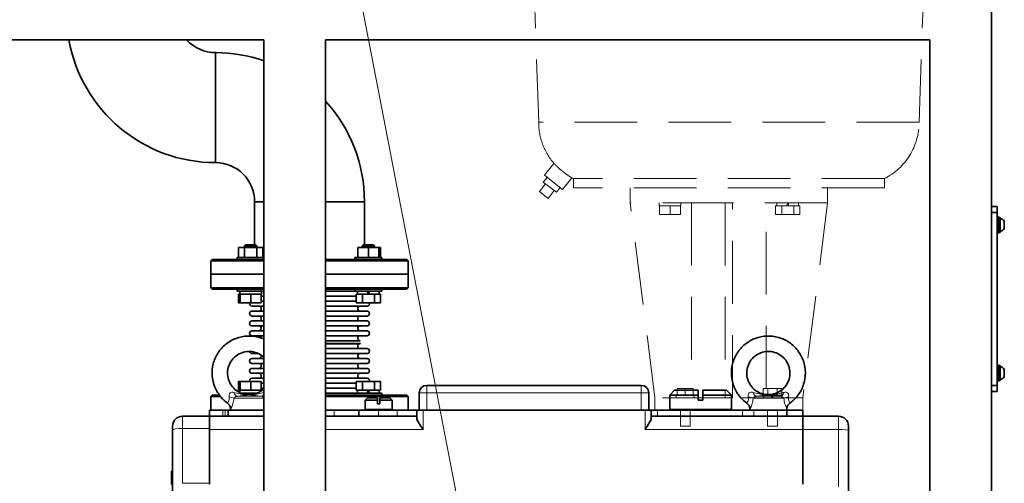
# Model space of a CAD drawing. Units: millimetres. Extents: x 262 to 4456, y 140 to 3197.
# Drawn here: x 1094 to 1892, y 776 to 1151 of the extents above; entities that cross this region are included whole.
import ezdxf

# ---------------------------------------------------------------- set-up
doc = ezdxf.new("R2010")
doc.units = ezdxf.units.MM
doc.header["$LTSCALE"] = 8
doc.linetypes.add('HIDDEN', pattern=[9.525, 6.35, -3.175])
for name, color, linetype, lineweight in [('DIMENSION', 7, 'Continuous', 18), ('HIDDEN1', 3, 'HIDDEN', 18), ('実線(中線)', 5, 'Continuous', 35), ('実線(細線)', 16, 'Continuous', 18)]:
    doc.layers.add(name, color=color, linetype=linetype, lineweight=lineweight)

# ---------------------------------------------------------------- blocks, each defined once
blk = doc.blocks.new('*S33')
at = {"layer": 'DIMENSION', "ltscale": 0.5}
blk.add_line((1560.93, 183.55), (1359.08, 1225.55), dxfattribs=at)

msp = doc.modelspace()

# ---------------------------------------------------------------- linework, layer by layer
at = {"layer": 'HIDDEN1'}
for p, q in [((1514.568, 1068.334), (1510.768, 1178.334)), ((1822.968, 1068.334), (1826.768, 1178.334)), ((1822.968, 1068.334), (1514.568, 1068.334)), ((1519.379, 1025.329), (1526.921, 1034.982)), ((1521.484, 1023.684), (1518.289, 1019.848)), ((1533.957, 1013.939), (1519.379, 1025.329)), ((1533.957, 1013.939), (1541.312, 1023.352)), ((1794.868, 1022.641), (1542.668, 1022.641)), ((1542.668, 1015.134), (1542.668, 1022.641)), ((1794.868, 1015.134), (1794.868, 1022.641)), ((1520.05, 1018.472), (1515.125, 1012.168)), ((1528.903, 1011.556), (1518.289, 1019.848)), ((1531.852, 1015.584), (1528.903, 1011.556)), ((1794.868, 1015.134), (1542.668, 1015.134)), ((1588.768, 1003.134), (1588.768, 1015.134)), ((1748.768, 1003.134), (1748.768, 1015.134)), ((1515.125, 1012.168), (1522.217, 1006.627)), ((1527.142, 1012.931), (1522.217, 1006.627)), ((1608.768, 845.134), (1588.768, 1003.134)), ((1588.768, 1003.134), (1588.824, 1003.134)), ((1665.768, 1003.134), (1588.824, 1003.134)), ((1612.538, 1000.634), (1612.239, 1000.634)), ((1614.815, 1000.634), (1612.538, 1000.634)), ((1612.538, 1000.634), (1612.538, 993.634)), ((1618.761, 1000.634), (1614.815, 1000.634)), ((1621.038, 1000.634), (1618.761, 1000.634)), ((1623.315, 1000.634), (1621.038, 1000.634)), ((1621.038, 1000.634), (1621.038, 993.634)), ((1627.261, 1000.634), (1623.315, 1000.634)), ((1629.538, 1000.634), (1627.261, 1000.634)), ((1629.538, 1000.634), (1629.538, 993.634)), ((1629.838, 1000.634), (1629.538, 1000.634)), ((1629.838, 1003.134), (1629.838, 1000.634)), ((1638.518, 1003.134), (1638.518, 852.634)), ((1665.768, 1003.134), (1668.768, 1003.134)), ((1665.768, 1003.134), (1665.768, 845.134)), ((1668.768, 1003.134), (1671.768, 1003.134)), ((1671.768, 845.134), (1671.768, 1003.134)), ((1748.712, 1003.134), (1671.768, 1003.134)), ((1699.018, 852.634), (1699.018, 1003.134)), ((1707.998, 1000.634), (1706.683, 1000.634)), ((1706.683, 1000.634), (1706.683, 993.634)), ((1707.698, 1003.134), (1707.698, 1000.634)), ((1710.276, 1000.634), (1707.998, 1000.634)), ((1711.59, 1000.634), (1710.276, 1000.634)), ((1714.22, 1000.634), (1711.59, 1000.634)), ((1711.59, 1000.634), (1711.59, 993.634)), ((1715.543, 1000.634), (1714.22, 1000.634)), ((1716.453, 1003.134), (1715.543, 1000.634)), ((1716.543, 1000.634), (1715.543, 1000.634)), ((1716.543, 1000.634), (1717.453, 1003.134)), ((1718.776, 1000.634), (1716.543, 1000.634)), ((1721.405, 1000.634), (1718.776, 1000.634)), ((1722.72, 1000.634), (1721.405, 1000.634)), ((1721.405, 1000.634), (1721.405, 993.634)), ((1724.998, 1000.634), (1722.72, 1000.634)), ((1726.313, 1000.634), (1724.998, 1000.634)), ((1725.298, 1003.134), (1725.298, 1000.634)), ((1726.313, 1000.634), (1726.313, 993.634)), ((1748.768, 1003.134), (1728.768, 845.134)), ((1748.712, 1003.134), (1748.768, 1003.134)), ((1612.538, 993.634), (1621.038, 993.634)), ((1621.038, 993.634), (1629.538, 993.634)), ((1706.683, 993.634), (1711.59, 993.634)), ((1711.59, 993.634), (1721.405, 993.634)), ((1721.405, 993.634), (1726.313, 993.634)), ((1626.113, 847.134), (1626.153, 847.134)), ((1626.153, 847.134), (1626.913, 847.134)), ((1633.413, 852.634), (1626.913, 852.634)), ((1626.913, 847.134), (1626.913, 852.634)), ((1626.913, 847.134), (1627.285, 847.134)), ((1627.285, 847.134), (1633.04, 847.134)), ((1633.04, 847.134), (1633.413, 847.134)), ((1633.413, 847.134), (1633.413, 852.634)), ((1639.913, 852.634), (1633.413, 852.634)), ((1633.413, 847.134), (1633.785, 847.134)), ((1633.785, 847.134), (1639.54, 847.134)), ((1639.54, 847.134), (1639.913, 847.134)), ((1639.913, 847.134), (1639.913, 852.634)), ((1639.913, 847.134), (1640.713, 847.134)), ((1640.713, 845.134), (1640.713, 847.134)), ((1700.371, 852.634), (1696.618, 852.634)), ((1696.618, 847.134), (1696.618, 852.634)), ((1696.618, 847.134), (1696.833, 847.134)), ((1696.823, 845.134), (1696.823, 847.134)), ((1696.833, 847.134), (1700.156, 847.134)), ((1700.156, 847.134), (1700.371, 847.134)), ((1707.876, 852.634), (1700.371, 852.634)), ((1700.371, 847.134), (1700.371, 852.634)), ((1700.371, 847.134), (1700.801, 847.134)), ((1700.801, 847.134), (1704.087, 847.134)), ((1704.087, 847.134), (1703.36, 845.134)), ((1704.087, 847.134), (1704.887, 847.134)), ((1704.16, 845.134), (1704.887, 847.134)), ((1704.887, 847.134), (1707.446, 847.134)), ((1707.446, 847.134), (1707.876, 847.134)), ((1711.629, 852.634), (1707.876, 852.634)), ((1707.876, 847.134), (1707.876, 852.634)), ((1707.876, 847.134), (1708.091, 847.134)), ((1708.091, 847.134), (1711.414, 847.134)), ((1711.414, 847.134), (1711.629, 847.134)), ((1711.423, 845.134), (1711.423, 847.134)), ((1711.629, 847.134), (1711.629, 852.634)), ((1608.843, 845.134), (1608.768, 845.134)), ((1608.768, 835.134), (1608.768, 845.134)), ((1665.768, 845.134), (1608.843, 845.134)), ((1668.768, 845.134), (1665.768, 845.134)), ((1671.768, 845.134), (1668.768, 845.134)), ((1728.693, 845.134), (1671.768, 845.134)), ((1728.768, 845.134), (1728.693, 845.134)), ((1728.768, 835.134), (1728.768, 845.134)), ((1728.768, 835.134), (1608.768, 835.134)), ((1629.413, 835.134), (1629.413, 822.134)), ((1637.413, 835.134), (1637.413, 822.134)), ((1700.123, 835.134), (1700.123, 822.134)), ((1708.123, 835.134), (1708.123, 822.134)), ((1637.413, 822.134), (1629.413, 822.134)), ((1708.123, 822.134), (1700.123, 822.134))]:
    msp.add_line(p, q, dxfattribs=at)
for centre, start, end in [((1565.768, 1068.334), 180, 220.647428), ((1771.768, 1068.334), 296.818895, 0), ((1565.768, 1068.334), 241.467161, 243.181105)]:
    msp.add_arc(centre, 51.2, start, end, dxfattribs=at)
for centre, major_axis, start_param, end_param in [((1621.038, 1003.258), (0, -24.178), 4.7175069, 4.7692378), ((1621.038, 1000.51), (0, -24.178), 4.6036564, 4.7072711), ((1633.413, 845.035), (0, 20.057), 1.4659509, 1.5658607), ((1633.413, 847.233), (0, 20.057), 1.5757319, 1.6256183)]:
    msp.add_ellipse(centre, major_axis=major_axis, ratio=0.3639702, start_param=start_param, end_param=end_param, dxfattribs=at)
msp.add_open_spline([(1526.921, 1034.982), (1526.921, 1034.982), (1527.002, 1034.896), (1527.386, 1034.494), (1527.759, 1034.107), (1528.803, 1033.06), (1529.48, 1032.398), (1530.959, 1031.024), (1531.723, 1030.34), (1533.234, 1029.052), (1533.959, 1028.458), (1535.41, 1027.321), (1536.127, 1026.785), (1537.602, 1025.724), (1538.338, 1025.224), (1539.706, 1024.327), (1540.296, 1023.963), (1541.102, 1023.475), (1541.312, 1023.352), (1541.312, 1023.352)], degree=3, knots=[-2.9185008, -2.9185008, -2.9185008, -2.9185008, -2.6631042, -2.6631042, -2.3098395, -2.3098395, -1.9381079, -1.9381079, -1.6139105, -1.6139105, -1.3340656, -1.3340656, -1.0558401, -1.0558401, -0.7331606, -0.7331606, -0.3655556, -0.3655556, 0, 0, 0, 0], dxfattribs=at)
at = {"layer": '実線(中線)'}
for p, q in [((1881.768, 385.134), (1881.768, 1185.134)), ((731.768, 1135.134), (1291.768, 1135.134)), ((1291.768, 460.134), (1291.768, 1135.134)), ((1341.768, 460.134), (1341.768, 1135.134)), ((1341.768, 1135.134), (1831.768, 1135.134)), ((1831.768, 460.134), (1831.768, 1135.134)), ((1252.568, 1035.584), (1252.568, 1124.684)), ((1252.568, 1035.584), (1252.568, 1124.684)), ((1284.218, 1003.934), (1291.768, 1003.934)), ((1284.218, 969.034), (1284.218, 1003.934)), ((1284.218, 1003.934), (1291.768, 1003.934)), ((1341.768, 1003.934), (1373.318, 1003.934)), ((1341.768, 1003.934), (1373.318, 1003.934)), ((1373.318, 969.034), (1373.318, 1003.934)), ((1886.268, 1000.134), (1881.768, 1000.134)), ((1886.268, 995.134), (1886.268, 1000.134)), ((1881.768, 995.134), (1886.268, 995.134)), ((1881.768, 995.134), (1881.768, 855.134)), ((1886.268, 855.134), (1886.268, 995.134)), ((1887.268, 991.634), (1886.268, 991.634)), ((1887.268, 991.634), (1887.268, 978.634)), ((1888.768, 991.234), (1887.268, 991.234)), ((1888.768, 991.234), (1888.768, 979.058)), ((1892.068, 988.134), (1892.068, 982.134)), ((1887.268, 978.634), (1886.268, 978.634)), ((1888.768, 979.058), (1888.768, 979.034)), ((1276.131, 966.734), (1271.223, 966.734)), ((1271.223, 958.734), (1271.223, 966.734)), ((1276.85, 969.034), (1276.038, 968.222)), ((1276.038, 968.222), (1286.038, 968.222)), ((1276.038, 966.734), (1276.038, 968.222)), ((1285.946, 966.734), (1276.131, 966.734)), ((1276.131, 958.734), (1276.131, 966.734)), ((1285.226, 969.034), (1276.85, 969.034)), ((1285.226, 969.034), (1286.038, 968.222)), ((1285.946, 958.734), (1285.946, 966.734)), ((1290.853, 966.734), (1285.946, 966.734)), ((1286.038, 966.734), (1286.038, 968.222)), ((1290.853, 958.734), (1290.853, 966.734)), ((1376.498, 966.734), (1367.998, 966.734)), ((1367.998, 958.734), (1367.998, 966.734)), ((1372.31, 969.034), (1371.498, 968.222)), ((1371.498, 968.222), (1381.498, 968.222)), ((1371.498, 966.734), (1371.498, 968.222)), ((1380.686, 969.034), (1372.31, 969.034)), ((1384.998, 966.734), (1376.498, 966.734)), ((1376.498, 958.734), (1376.498, 966.734)), ((1380.686, 969.034), (1381.498, 968.222)), ((1381.498, 966.734), (1381.498, 968.222)), ((1384.998, 958.734), (1384.998, 966.734)), ((1386.313, 966.734), (1384.998, 966.734)), ((1386.313, 958.734), (1386.313, 966.734)), ((1270.038, 958.734), (1291.768, 958.734)), ((1270.038, 957.134), (1270.038, 958.734)), ((1365.498, 958.734), (1387.498, 958.734)), ((1365.498, 957.134), (1365.498, 958.734)), ((1387.498, 957.134), (1387.498, 958.734)), ((1249.768, 957.134), (1248.768, 956.134)), ((1291.768, 956.134), (1248.768, 956.134)), ((1248.768, 945.134), (1248.768, 956.134)), ((1291.768, 957.134), (1249.768, 957.134)), ((1407.768, 957.134), (1341.768, 957.134)), ((1408.768, 956.134), (1341.768, 956.134)), ((1407.768, 957.134), (1408.768, 956.134)), ((1408.768, 945.134), (1408.768, 956.134)), ((1291.768, 945.134), (1248.768, 945.134)), ((1248.768, 945.134), (1291.768, 945.134)), ((1248.768, 945.134), (1248.768, 934.134)), ((1408.768, 945.134), (1341.768, 945.134)), ((1341.768, 945.134), (1408.768, 945.134)), ((1408.768, 945.134), (1408.768, 934.134)), ((1248.768, 934.134), (1291.768, 934.134)), ((1249.768, 933.134), (1248.768, 934.134)), ((1341.768, 934.134), (1408.768, 934.134)), ((1407.768, 933.134), (1408.768, 934.134)), ((1249.768, 933.134), (1291.768, 933.134)), ((1270.038, 933.134), (1270.038, 931.534)), ((1291.768, 931.534), (1270.038, 931.534)), ((1272.238, 929.034), (1271.223, 929.034)), ((1271.223, 929.034), (1271.223, 922.034)), ((1272.238, 931.534), (1272.238, 929.034)), ((1272.286, 929.034), (1272.238, 929.034)), ((1272.538, 929.034), (1272.286, 929.034)), ((1274.815, 929.034), (1272.538, 929.034)), ((1272.538, 929.034), (1272.538, 922.034)), ((1278.761, 929.034), (1274.815, 929.034)), ((1281.038, 929.034), (1278.761, 929.034)), ((1283.315, 929.034), (1281.038, 929.034)), ((1281.038, 929.034), (1281.038, 922.034)), ((1287.261, 929.034), (1283.315, 929.034)), ((1289.538, 929.034), (1287.261, 929.034)), ((1289.538, 929.034), (1289.538, 922.034)), ((1289.838, 929.034), (1289.538, 929.034)), ((1289.538, 927.334), (1291.768, 927.334)), ((1289.838, 931.534), (1289.838, 929.034)), ((1289.838, 931.334), (1291.768, 931.334)), ((1341.768, 933.134), (1407.768, 933.134)), ((1341.768, 931.334), (1367.698, 931.334)), ((1341.768, 927.334), (1366.683, 927.334)), ((1365.498, 933.134), (1365.498, 931.534)), ((1387.498, 931.534), (1365.498, 931.534)), ((1367.998, 929.034), (1366.683, 929.034)), ((1366.683, 929.034), (1366.683, 922.034)), ((1367.698, 931.534), (1367.698, 929.034)), ((1370.276, 929.034), (1367.998, 929.034)), ((1371.59, 929.034), (1370.276, 929.034)), ((1374.22, 929.034), (1371.59, 929.034)), ((1371.59, 929.034), (1371.59, 922.034)), ((1376.498, 929.034), (1374.22, 929.034)), ((1375.588, 931.534), (1376.498, 929.034)), ((1377.408, 929.034), (1376.498, 931.534)), ((1377.408, 929.034), (1376.498, 929.034)), ((1378.776, 929.034), (1377.408, 929.034)), ((1381.405, 929.034), (1378.776, 929.034)), ((1382.72, 929.034), (1381.405, 929.034)), ((1381.405, 929.034), (1381.405, 922.034)), ((1384.998, 929.034), (1382.72, 929.034)), ((1386.313, 929.034), (1384.998, 929.034)), ((1385.298, 931.534), (1385.298, 929.034)), ((1386.313, 929.034), (1386.313, 922.034)), ((1387.498, 933.134), (1387.498, 931.534)), ((1271.223, 922.034), (1272.538, 922.034)), ((1272.538, 922.034), (1281.038, 922.034)), ((1281.038, 922.034), (1289.538, 922.034)), ((1282.168, 919.334), (1291.768, 919.334)), ((1289.538, 923.334), (1291.768, 923.334)), ((1341.768, 923.334), (1366.683, 923.334)), ((1341.768, 919.334), (1375.368, 919.334)), ((1366.683, 922.034), (1371.59, 922.034)), ((1371.59, 922.034), (1381.405, 922.034)), ((1381.405, 922.034), (1386.313, 922.034)), ((1282.168, 915.334), (1291.768, 915.334)), ((1282.168, 911.334), (1291.768, 911.334)), ((1341.768, 915.334), (1375.368, 915.334)), ((1341.768, 911.334), (1375.368, 911.334)), ((1282.168, 907.334), (1291.768, 907.334)), ((1282.168, 903.334), (1291.768, 903.334)), ((1341.768, 907.334), (1375.368, 907.334)), ((1341.768, 903.334), (1375.368, 903.334)), ((1282.168, 899.334), (1291.768, 899.334)), ((1282.168, 895.334), (1291.768, 895.334)), ((1341.768, 899.334), (1375.368, 899.334)), ((1341.768, 895.334), (1375.368, 895.334)), ((1341.768, 891.334), (1369.868, 891.334)), ((1341.768, 891.134), (1369.868, 891.134)), ((1369.868, 889.134), (1341.768, 889.134)), ((1369.868, 888.934), (1341.768, 888.934)), ((1369.868, 891.334), (1369.868, 891.134)), ((1369.868, 888.934), (1369.868, 889.134)), ((1287.291, 880.934), (1282.168, 880.934)), ((1375.368, 884.934), (1341.768, 884.934)), ((1375.368, 880.934), (1341.768, 880.934)), ((1291.768, 876.934), (1282.168, 876.934)), ((1291.768, 872.934), (1282.168, 872.934)), ((1375.368, 876.934), (1341.768, 876.934)), ((1375.368, 872.934), (1341.768, 872.934)), ((1887.268, 871.634), (1886.268, 871.634)), ((1887.268, 871.634), (1887.268, 858.634)), ((1888.768, 871.234), (1887.268, 871.234)), ((1888.768, 871.234), (1888.768, 859.058)), ((1291.768, 868.934), (1282.168, 868.934)), ((1291.768, 864.934), (1282.168, 864.934)), ((1375.368, 868.934), (1341.768, 868.934)), ((1375.368, 864.934), (1341.768, 864.934)), ((1892.068, 868.134), (1892.068, 862.134)), ((1271.223, 851.234), (1271.223, 858.234)), ((1272.538, 858.234), (1271.223, 858.234)), ((1281.038, 858.234), (1272.538, 858.234)), ((1272.538, 851.234), (1272.538, 858.234)), ((1281.038, 851.234), (1281.038, 858.234)), ((1289.538, 858.234), (1281.038, 858.234)), ((1291.768, 860.934), (1282.168, 860.934)), ((1289.538, 851.234), (1289.538, 858.234)), ((1291.768, 856.934), (1289.538, 856.934)), ((1375.368, 860.934), (1341.768, 860.934)), ((1366.683, 856.934), (1341.768, 856.934)), ((1371.59, 858.234), (1366.683, 858.234)), ((1366.683, 851.234), (1366.683, 858.234)), ((1381.405, 858.234), (1371.59, 858.234)), ((1371.59, 851.234), (1371.59, 858.234)), ((1386.313, 858.234), (1381.405, 858.234)), ((1381.405, 851.234), (1381.405, 858.234)), ((1386.313, 851.234), (1386.313, 858.234)), ((1597.768, 855.134), (1423.768, 855.134)), ((1886.268, 855.134), (1881.768, 855.134)), ((1887.268, 858.634), (1886.268, 858.634)), ((1886.268, 850.134), (1886.268, 855.134)), ((1888.768, 859.058), (1888.768, 859.034)), ((1249.768, 847.134), (1248.768, 846.134)), ((1255.77, 847.134), (1249.768, 847.134)), ((1271.223, 851.234), (1272.238, 851.234)), ((1272.238, 849.337), (1272.238, 851.234)), ((1272.238, 851.234), (1272.538, 851.234)), ((1272.538, 851.234), (1274.815, 851.234)), ((1273.663, 848.734), (1285.874, 848.734)), ((1274.815, 851.234), (1278.761, 851.234)), ((1278.761, 851.234), (1281.038, 851.234)), ((1281.038, 851.234), (1283.315, 851.234)), ((1283.315, 851.234), (1287.261, 851.234)), ((1287.261, 851.234), (1289.538, 851.234)), ((1291.768, 852.934), (1289.538, 852.934)), ((1289.538, 851.234), (1289.838, 851.234)), ((1289.838, 850.823), (1289.838, 851.234)), ((1366.683, 852.934), (1341.768, 852.934)), ((1367.698, 848.934), (1341.768, 848.934)), ((1407.768, 847.134), (1341.768, 847.134)), ((1365.498, 848.734), (1387.498, 848.734)), ((1365.498, 847.134), (1365.498, 848.734)), ((1366.683, 851.234), (1367.998, 851.234)), ((1367.698, 848.734), (1367.698, 851.234)), ((1367.998, 851.234), (1370.276, 851.234)), ((1370.276, 851.234), (1371.59, 851.234)), ((1371.59, 851.234), (1374.22, 851.234)), ((1374.22, 851.234), (1375.588, 851.234)), ((1375.588, 851.234), (1376.498, 851.234)), ((1375.588, 851.234), (1376.498, 848.734)), ((1376.498, 851.234), (1378.776, 851.234)), ((1377.408, 848.734), (1376.498, 851.234)), ((1378.776, 851.234), (1381.405, 851.234)), ((1381.405, 851.234), (1382.72, 851.234)), ((1382.72, 851.234), (1384.998, 851.234)), ((1384.998, 851.234), (1386.313, 851.234)), ((1385.298, 848.734), (1385.298, 851.234)), ((1387.498, 847.134), (1387.498, 848.734)), ((1407.768, 847.134), (1408.768, 846.134)), ((1417.768, 849.134), (1417.768, 835.134)), ((1603.768, 835.134), (1603.768, 849.134)), ((1624.768, 851.134), (1620.768, 847.134)), ((1643.768, 847.134), (1620.768, 847.134)), ((1620.768, 847.134), (1620.768, 835.634)), ((1624.768, 851.134), (1643.768, 851.134)), ((1643.768, 843.134), (1643.768, 847.134)), ((1647.768, 851.134), (1666.768, 851.134)), ((1670.768, 847.134), (1647.768, 847.134)), ((1647.768, 847.134), (1647.768, 843.134)), ((1666.768, 851.134), (1670.768, 847.134)), ((1670.768, 847.134), (1670.768, 835.634)), ((1881.768, 850.134), (1886.268, 850.134)), ((1256.554, 846.134), (1248.768, 846.134)), ((1248.768, 835.134), (1248.768, 846.134)), ((1408.768, 846.134), (1341.768, 846.134)), ((1375.768, 845.134), (1373.768, 843.134)), ((1383.768, 843.134), (1373.768, 843.134)), ((1373.768, 843.134), (1373.768, 835.634)), ((1375.768, 845.134), (1383.768, 845.134)), ((1383.768, 840.134), (1383.768, 843.134)), ((1383.768, 840.134), (1385.768, 840.134)), ((1385.768, 845.134), (1393.768, 845.134)), ((1395.768, 843.134), (1385.768, 843.134)), ((1385.768, 843.134), (1385.768, 840.134)), ((1393.768, 845.134), (1395.768, 843.134)), ((1395.768, 843.134), (1395.768, 835.634)), ((1408.768, 835.134), (1408.768, 846.134)), ((1643.768, 843.134), (1647.768, 843.134)), ((1247.768, 830.134), (1247.768, 835.134)), ((1260.435, 835.134), (1258.378, 835.134)), ((1260.435, 835.134), (1258.378, 835.134)), ((1262.768, 835.134), (1260.435, 835.134)), ((1291.768, 835.134), (1262.768, 835.134)), ((1262.768, 835.134), (1262.768, 830.134)), ((1264.768, 835.897), (1264.768, 835.134)), ((1348.768, 835.134), (1341.768, 835.134)), ((1348.768, 835.134), (1341.768, 835.134)), ((1368.768, 835.134), (1348.768, 835.134)), ((1384.768, 835.134), (1368.768, 835.134)), ((1368.768, 835.134), (1368.768, 830.134)), ((1373.768, 835.634), (1395.768, 835.634)), ((1374.268, 835.134), (1373.768, 835.634)), ((1384.768, 835.134), (1399.768, 835.134)), ((1395.268, 835.134), (1395.768, 835.634)), ((1415.768, 835.134), (1399.768, 835.134)), ((1415.768, 835.134), (1420.768, 835.134)), ((1415.768, 835.134), (1415.768, 828.559)), ((1420.768, 835.134), (1600.768, 835.134)), ((1600.768, 835.134), (1605.768, 835.134)), ((1610.768, 835.134), (1605.768, 835.134)), ((1605.768, 828.559), (1605.768, 835.134)), ((1610.768, 835.134), (1679.794, 835.134)), ((1620.768, 835.634), (1670.768, 835.634)), ((1621.268, 835.134), (1620.768, 835.634)), ((1670.268, 835.134), (1670.768, 835.634)), ((1688.994, 835.134), (1679.794, 835.134)), ((1685.768, 835.897), (1685.768, 835.134)), ((1715.768, 835.134), (1688.994, 835.134)), ((1688.994, 835.134), (1715.768, 835.134)), ((1715.768, 835.897), (1715.768, 835.134)), ((1728.768, 835.134), (1715.768, 835.134)), ((1715.768, 835.134), (1715.768, 830.134)), ((1728.768, 835.134), (1728.768, 830.134)), ((1247.768, 830.134), (1225.768, 830.134)), ((1247.768, 819.388), (1247.768, 830.134)), ((1291.768, 830.134), (1247.768, 830.134)), ((1415.768, 830.134), (1341.768, 830.134)), ((1728.768, 830.134), (1605.768, 830.134)), ((1728.768, 830.134), (1728.768, 819.388)), ((1757.768, 830.134), (1728.768, 830.134)), ((1217.768, 818.828), (1217.768, 822.134)), ((1217.768, 818.828), (1217.768, 729.064)), ((1247.768, 775.134), (1247.768, 819.388)), ((1728.768, 819.388), (1728.768, 775.134)), ((1765.768, 822.134), (1765.768, 818.552)), ((1765.768, 696.514), (1765.768, 818.552)), ((1217.768, 785.64), (1216.768, 785.64)), ((1216.768, 774.888), (1216.768, 785.64))]:
    msp.add_line(p, q, dxfattribs=at)
for centre, radius, start, end in [((1252.568, 1156.334), 120.75, 190.111793, 270), ((1252.568, 1156.334), 31.65, 222.053654, 270), ((1252.568, 1003.934), 120.75, 71.056375, 90), ((1252.568, 1003.934), 120.75, 0, 42.377817), ((1252.568, 1003.934), 31.65, 0, 90), ((1887.231, 984.584), 6, 36.271991, 75.154255), ((1887.231, 985.684), 6, 284.845745, 323.728009), ((1287.668, 925.334), 2, 339.251767, 20.748233), ((1289.468, 931.834), 0.5, 317.781233, 323.130102), ((1368.068, 931.834), 0.5, 216.869898, 222.218767), ((1282.168, 921.334), 2, 159.512685, 270), ((1287.668, 917.334), 2, 270, 90), ((1369.868, 917.334), 2, 90, 270), ((1375.368, 921.334), 2, 270, 20.487315), ((1282.168, 913.334), 2, 90, 270), ((1287.668, 909.334), 2, 270, 90), ((1369.868, 909.334), 2, 90, 270), ((1375.368, 913.334), 2, 270, 90), ((1282.168, 905.334), 2, 90, 270), ((1287.668, 901.334), 2, 270, 90), ((1369.868, 901.334), 2, 90, 270), ((1375.368, 905.334), 2, 270, 90), ((1282.168, 897.334), 2, 90, 270), ((1287.668, 893.334), 2, 3.450589, 90), ((1369.868, 893.334), 2, 90, 270), ((1375.368, 897.334), 2, 270, 90), ((1369.868, 886.934), 2, 90, 270), ((1282.168, 882.934), 2, 188.775445, 270), ((1287.668, 878.934), 2, 270, 21.123723), ((1369.868, 878.934), 2, 90, 270), ((1375.368, 882.934), 2, 270, 90), ((1282.168, 874.934), 2, 90, 270), ((1287.668, 870.934), 2, 270, 90), ((1369.868, 870.934), 2, 90, 270), ((1375.368, 874.934), 2, 270, 90), ((1887.231, 864.584), 6, 36.271991, 75.154255), ((1282.168, 866.934), 2, 90, 270), ((1287.668, 862.934), 2, 270, 90), ((1369.868, 862.934), 2, 90, 270), ((1375.368, 866.934), 2, 270, 90), ((1282.168, 858.934), 2, 90, 200.487315), ((1287.668, 854.934), 2, 339.251767, 20.748233), ((1375.368, 858.934), 2, 339.512685, 90), ((1423.768, 849.134), 6, 90, 180), ((1597.768, 849.134), 6, 0, 90), ((1887.231, 865.684), 6, 284.845745, 323.728009), ((1368.068, 848.434), 0.5, 137.781233, 143.130102), ((1225.768, 822.134), 8, 90, 180), ((1757.768, 822.134), 8, 0, 90)]:
    msp.add_arc(centre, radius, start, end, dxfattribs=at)
for centre, major_axis, start_param, end_param in [((1887.268, 985.134), (-16.76, 0), 1.5707963, 1.6604171), ((1888.768, 985.134), (-16.76, 0), 1.5260309, 1.5707963), ((1281.038, 931.534), (0, -24.178), 4.712389, 4.8159748), ((1281.038, 929.034), (0, -24.178), 4.6606656, 4.712389), ((1887.268, 865.134), (-16.76, 0), 1.5707963, 1.6604171), ((1888.768, 865.134), (-16.76, 0), 1.5260309, 1.5707963), ((1281.038, 851.234), (0, 24.178), 1.5707963, 1.6498675), ((1281.038, 848.734), (0, 24.178), 1.5190729, 1.5458946)]:
    msp.add_ellipse(centre, major_axis=major_axis, ratio=0.3639702, start_param=start_param, end_param=end_param, dxfattribs=at)
for points, knots in [([(1291.768, 892.629), (1290.551, 893.16), (1289.298, 893.611), (1284.945, 894.856), (1281.728, 895.24), (1275.334, 894.976), (1272.159, 894.329), (1266.173, 892.067), (1263.363, 890.453), (1258.392, 886.422), (1256.232, 884.006), (1252.781, 878.617), (1251.49, 875.644), (1249.91, 869.442), (1249.62, 866.214), (1250.071, 859.83), (1250.811, 856.675), (1253.247, 850.756), (1254.942, 847.994), (1258.577, 843.768), (1260.341, 842.153), (1262.269, 840.767)], [7.4424334, 7.4424334, 7.4424334, 7.4424334, 7.5752503, 7.5752503, 7.8952385, 7.8952385, 8.2152246, 8.2152246, 8.5352141, 8.5352141, 8.8552112, 8.8552112, 9.1752171, 9.1752171, 9.4952293, 9.4952293, 9.8152431, 9.8152431, 10.1352531, 10.1352531, 10.3727477, 10.3727477, 10.3727477, 10.3727477]), ([(1718.267, 840.767), (1720.866, 842.634), (1723.163, 844.92), (1726.923, 850.099), (1728.384, 852.991), (1730.324, 859.09), (1730.802, 862.295), (1730.725, 868.695), (1730.17, 871.888), (1728.084, 877.939), (1726.553, 880.795), (1722.669, 885.882), (1720.318, 888.112), (1715.031, 891.719), (1712.098, 893.096), (1705.945, 894.856), (1702.728, 895.24), (1696.334, 894.976), (1693.159, 894.329), (1687.173, 892.067), (1684.363, 890.453), (1679.392, 886.422), (1677.232, 884.006), (1673.781, 878.617), (1672.49, 875.644), (1670.91, 869.442), (1670.62, 866.214), (1671.071, 859.83), (1671.811, 856.675), (1674.247, 850.756), (1675.942, 847.994), (1679.577, 843.768), (1681.341, 842.153), (1683.269, 840.767)], [5.3352156, 5.3352156, 5.3352156, 5.3352156, 5.6552111, 5.6552111, 5.9752154, 5.9752154, 6.2952268, 6.2952268, 6.6152408, 6.6152408, 6.9352517, 6.9352517, 7.2552554, 7.2552554, 7.5752503, 7.5752503, 7.8952385, 7.8952385, 8.2152246, 8.2152246, 8.5352141, 8.5352141, 8.8552112, 8.8552112, 9.1752171, 9.1752171, 9.4952293, 9.4952293, 9.8152431, 9.8152431, 10.1352531, 10.1352531, 10.3727477, 10.3727477, 10.3727477, 10.3727477]), ([(1291.768, 877.87), (1291.153, 878.45), (1290.496, 878.985), (1288.275, 880.54), (1286.574, 881.364), (1282.998, 882.434), (1281.123, 882.681), (1277.392, 882.572), (1275.536, 882.216), (1272.028, 880.939), (1270.377, 880.017), (1267.45, 877.701), (1266.173, 876.307), (1264.122, 873.188), (1263.349, 871.463), (1262.384, 867.856), (1262.192, 865.976), (1262.41, 862.249), (1262.819, 860.404), (1264.198, 856.934), (1265.167, 855.312), (1267.567, 852.452), (1268.998, 851.217), (1272.175, 849.257), (1273.922, 848.534), (1277.554, 847.674), (1279.439, 847.538), (1283.158, 847.864), (1284.991, 848.328), (1288.418, 849.808), (1290.012, 850.824), (1291.528, 852.175), (1291.649, 852.285), (1291.768, 852.398)], [0.8150416, 0.8150416, 0.8150416, 0.8150416, 0.9599343, 0.9599343, 1.2799451, 1.2799451, 1.5999713, 1.5999713, 1.9200028, 1.9200028, 2.2400268, 2.2400268, 2.5600341, 2.5600341, 2.8800216, 2.8800216, 3.1999944, 3.1999944, 3.5199631, 3.5199631, 3.8399403, 3.8399403, 4.1599348, 4.1599348, 4.4799489, 4.4799489, 4.7999771, 4.7999771, 5.120008, 5.120008, 5.4400296, 5.4400296, 5.4681437, 5.4681437, 5.4681437, 5.4681437]), ([(1718.265, 865.134), (1718.265, 867), (1717.964, 868.867), (1716.79, 872.41), (1715.917, 874.087), (1713.688, 877.082), (1712.333, 878.399), (1709.275, 880.54), (1707.574, 881.364), (1703.998, 882.434), (1702.123, 882.681), (1698.392, 882.572), (1696.536, 882.216), (1693.028, 880.939), (1691.377, 880.017), (1688.45, 877.701), (1687.173, 876.307), (1685.122, 873.188), (1684.349, 871.463), (1683.384, 867.856), (1683.192, 865.976), (1683.41, 862.249), (1683.819, 860.404), (1685.198, 856.934), (1686.167, 855.312), (1688.567, 852.452), (1689.998, 851.217), (1693.175, 849.257), (1694.922, 848.534), (1698.554, 847.674), (1700.439, 847.538), (1704.158, 847.864), (1705.991, 848.328), (1709.418, 849.808), (1711.012, 850.824), (1713.799, 853.307), (1714.992, 854.773), (1716.857, 858.007), (1717.529, 859.774), (1718.145, 862.764), (1718.265, 863.949), (1718.265, 865.134)], [0, 0, 0, 0, 0.3199686, 0.3199686, 0.6399433, 0.6399433, 0.9599343, 0.9599343, 1.2799451, 1.2799451, 1.5999713, 1.5999713, 1.9200028, 1.9200028, 2.2400268, 2.2400268, 2.5600341, 2.5600341, 2.8800216, 2.8800216, 3.1999944, 3.1999944, 3.5199631, 3.5199631, 3.8399403, 3.8399403, 4.1599348, 4.1599348, 4.4799489, 4.4799489, 4.7999771, 4.7999771, 5.120008, 5.120008, 5.4400296, 5.4400296, 5.7600332, 5.7600332, 6.0800175, 6.0800175, 6.2831853, 6.2831853, 6.2831853, 6.2831853]), ([(1262.269, 840.767), (1262.722, 840.442), (1263.125, 840.052), (1263.772, 839.246), (1264.017, 838.833), (1264.379, 838.064), (1264.497, 837.708), (1264.661, 837.073), (1264.706, 836.793), (1264.76, 836.3), (1264.768, 836.086), (1264.768, 835.897)], [1.654580773, 1.654580773, 1.654580773, 1.654580773, 1.658788112, 1.658788112, 1.662995451, 1.662995451, 1.66720279, 1.66720279, 1.671410129, 1.671410129, 1.675617468, 1.675617468, 1.675617468, 1.675617468]), ([(1683.269, 840.767), (1683.722, 840.442), (1684.125, 840.052), (1684.772, 839.246), (1685.017, 838.833), (1685.379, 838.064), (1685.497, 837.708), (1685.661, 837.073), (1685.706, 836.793), (1685.76, 836.3), (1685.768, 836.086), (1685.768, 835.897)], [1.654580773, 1.654580773, 1.654580773, 1.654580773, 1.658788112, 1.658788112, 1.662995451, 1.662995451, 1.66720279, 1.66720279, 1.671410129, 1.671410129, 1.675617468, 1.675617468, 1.675617468, 1.675617468]), ([(1718.267, 840.767), (1717.814, 840.442), (1717.411, 840.052), (1716.764, 839.246), (1716.519, 838.833), (1716.157, 838.064), (1716.039, 837.708), (1715.876, 837.073), (1715.83, 836.793), (1715.777, 836.3), (1715.768, 836.086), (1715.768, 835.897)], [1.654580773, 1.654580773, 1.654580773, 1.654580773, 1.658788112, 1.658788112, 1.662995451, 1.662995451, 1.66720279, 1.66720279, 1.671410129, 1.671410129, 1.675617468, 1.675617468, 1.675617468, 1.675617468]), ([(1258.378, 835.134), (1257.388, 835.134), (1256.049, 835.134), (1253.472, 835.134), (1252.416, 835.134), (1250.17, 835.134), (1248.987, 835.134), (1247.768, 835.134)], [0, 0, 0, 0, 0.6250312, 0.6250312, 0.9996129, 0.9996129, 1.3741946, 1.3741946, 1.3741946, 1.3741946]), ([(1415.768, 828.559), (1415.768, 828.158), (1415.903, 827.656), (1416.361, 826.536), (1416.681, 825.92), (1417.499, 824.469), (1418.115, 823.482), (1419.43, 821.435), (1420.128, 820.374), (1420.768, 819.388)], [2.7844749, 2.7844749, 2.7844749, 2.7844749, 3.0271784, 3.0271784, 3.2698819, 3.2698819, 3.6238109, 3.6238109, 3.97774, 3.97774, 3.97774, 3.97774]), ([(1600.768, 819.388), (1601.408, 820.374), (1602.106, 821.435), (1603.422, 823.482), (1604.037, 824.469), (1604.855, 825.92), (1605.175, 826.536), (1605.633, 827.656), (1605.768, 828.158), (1605.768, 828.559)], [0, 0, 0, 0, 0.3539291, 0.3539291, 0.7078581, 0.7078581, 0.9505616, 0.9505616, 1.1932651, 1.1932651, 1.1932651, 1.1932651])]:
    msp.add_open_spline(points, degree=3, knots=knots, dxfattribs=at)
for points, weights in [([(1643.768, 847.134), (1643.768, 849.309), (1643.768, 851.134)], [1.00652641014, 1.00710203838, 1]), ([(1647.768, 851.134), (1647.768, 849.309), (1647.768, 847.134)], [1, 1.00710203835, 1.00652641011]), ([(1383.768, 843.134), (1383.768, 844.235), (1383.768, 845.134)], [1.01224988478, 1.01122699774, 1]), ([(1385.768, 845.134), (1385.768, 844.235), (1385.768, 843.134)], [1, 1.01122699774, 1.01224988478])]:
    msp.add_rational_spline(points, weights, degree=2, dxfattribs=at)
at = {"layer": '実線(細線)'}
for p, q in [((1276.935, 969.034), (1276.935, 966.734)), ((1285.141, 966.734), (1285.141, 969.034)), ((1372.395, 969.034), (1372.395, 966.734)), ((1380.601, 966.734), (1380.601, 969.034)), ((1341.768, 931.834), (1365.498, 931.834)), ((1423.768, 855.134), (1423.768, 849.134)), ((1597.768, 849.134), (1597.768, 855.134)), ((1270.149, 846.278), (1289.675, 846.278)), ((1365.498, 848.434), (1341.768, 848.434)), ((1423.768, 849.134), (1417.768, 849.134)), ((1423.768, 835.134), (1423.768, 849.134)), ((1423.768, 849.134), (1597.768, 849.134)), ((1603.768, 849.134), (1597.768, 849.134)), ((1597.768, 849.134), (1597.768, 835.134)), ((1691.149, 846.278), (1710.675, 846.278)), ((1291.768, 844.686), (1267.522, 844.686)), ((1713.273, 844.686), (1688.522, 844.686)), ((1260.435, 835.134), (1260.435, 830.134)), ((1348.768, 835.134), (1348.768, 830.134)), ((1384.768, 835.134), (1384.768, 830.134)), ((1399.768, 835.134), (1399.768, 830.134)), ((1420.768, 835.134), (1420.768, 819.388)), ((1600.768, 819.388), (1600.768, 835.134)), ((1610.768, 830.134), (1610.768, 835.134)), ((1679.794, 835.134), (1679.794, 830.134)), ((1688.994, 830.134), (1688.994, 835.134)), ((1225.768, 830.134), (1225.768, 820.218)), ((1757.768, 819.388), (1757.768, 830.134)), ((1225.768, 775.823), (1225.768, 820.218)), ((1225.768, 820.218), (1247.768, 820.218)), ((1247.768, 819.388), (1291.768, 819.388)), ((1341.768, 819.388), (1420.768, 819.388)), ((1600.768, 819.388), (1728.768, 819.388)), ((1728.768, 819.388), (1757.768, 819.388)), ((1757.768, 819.388), (1757.768, 773.048)), ((1247.768, 775.823), (1225.768, 775.823))]:
    msp.add_line(p, q, dxfattribs=at)
for centre, major_axis, ratio, start_param, end_param in [((1269.726, 852.248), (0.652, -5.964), 0.4766241, 5.1504693, 6.2033262), ((1290.111, 852.248), (-0.642, -5.966), 0.4496946, 0.0761388, 0.8794268), ((1690.726, 852.248), (0.652, -5.964), 0.4766241, 5.1504693, 6.2033262), ((1711.111, 852.248), (-0.642, -5.966), 0.4496946, 0.0761388, 1.1289956), ((1262.624, 844.686), (5.929, -0.919), 0.2116886, 0.6321332, 1.4551112), ((1683.624, 844.686), (5.929, -0.919), 0.2116886, 0.6321332, 1.4551112), ((1718.275, 844.686), (-5.935, -0.88), 0.2161657, 4.8590103, 5.6819882), ((1225.768, 818.828), (-8, 0), 0.1736482, 4.712389, 6.2831853), ((1757.768, 818.552), (8, 0), 0.1045285, 0, 1.5707963)]:
    msp.add_ellipse(centre, major_axis=major_axis, ratio=ratio, start_param=start_param, end_param=end_param, dxfattribs=at)
for points, knots in [([(1267.428, 849.437), (1267.045, 849.546), (1266.694, 849.618), (1265.862, 849.696), (1265.433, 849.638), (1264.478, 849.252), (1264.053, 848.783), (1263.482, 847.519), (1263.374, 846.695), (1263.501, 845.827)], [0, 0, 0, 0, 0.1441588, 0.1441588, 0.3748128, 0.3748128, 0.7438592, 0.7438592, 1.1532701, 1.1532701, 1.1532701, 1.1532701]), ([(1291.768, 849.297), (1291.056, 849.097), (1290.32, 848.898), (1288.047, 848.334), (1286.425, 847.994), (1283.338, 847.611), (1282.132, 847.534), (1278.522, 847.549), (1277.034, 847.556), (1274.481, 847.814), (1273.347, 847.998), (1270.527, 848.569), (1268.922, 849.008), (1267.428, 849.437)], [-2.5197216, -2.5197216, -2.5197216, -2.5197216, -2.2580447, -2.2580447, -1.7419202, -1.7419202, -1.3290206, -1.3290206, -0.916121, -0.916121, -0.5626224, -0.5626224, 0, 0, 0, 0]), ([(1267.522, 844.686), (1267.668, 844.963), (1267.912, 845.238), (1268.465, 845.695), (1268.764, 845.884), (1269.279, 846.11), (1269.483, 846.177), (1269.845, 846.25), (1269.99, 846.268), (1270.149, 846.278)], [-1.1532701, -1.1532701, -1.1532701, -1.1532701, -0.7438592, -0.7438592, -0.3748128, -0.3748128, -0.1441588, -0.1441588, 0, 0, 0, 0]), ([(1270.149, 846.278), (1271.773, 846.457), (1273.299, 846.64), (1275.622, 846.938), (1276.479, 847.053), (1278.258, 847.299), (1279.131, 847.558), (1280.981, 847.385), (1281.899, 847.226), (1284.169, 846.926), (1285.511, 846.756), (1287.813, 846.485), (1288.728, 846.381), (1289.675, 846.278)], [0, 0, 0, 0, 0.5626224, 0.5626224, 0.916121, 0.916121, 1.3290206, 1.3290206, 1.7419202, 1.7419202, 2.2580447, 2.2580447, 2.5806225, 2.5806225, 2.5806225, 2.5806225]), ([(1289.675, 846.278), (1290.123, 846.251), (1290.48, 846.148), (1291.14, 845.835), (1291.43, 845.639), (1291.711, 845.391), (1291.74, 845.364), (1291.768, 845.337)], [-1.15326489, -1.15326489, -1.15326489, -1.15326489, -0.74385585, -0.74385585, -0.37481109, -0.37481109, -0.33089538, -0.33089538, -0.33089538, -0.33089538]), ([(1688.428, 849.437), (1688.045, 849.546), (1687.694, 849.618), (1686.862, 849.696), (1686.433, 849.638), (1685.478, 849.252), (1685.053, 848.783), (1684.482, 847.519), (1684.374, 846.695), (1684.501, 845.827)], [0, 0, 0, 0, 0.1441588, 0.1441588, 0.3748128, 0.3748128, 0.7438592, 0.7438592, 1.1532701, 1.1532701, 1.1532701, 1.1532701]), ([(1713.261, 849.437), (1712.397, 849.191), (1711.498, 848.943), (1709.047, 848.334), (1707.425, 847.994), (1704.338, 847.611), (1703.132, 847.534), (1699.522, 847.549), (1698.034, 847.556), (1695.481, 847.814), (1694.347, 847.998), (1691.527, 848.569), (1689.922, 849.008), (1688.428, 849.437)], [-2.5806225, -2.5806225, -2.5806225, -2.5806225, -2.2580447, -2.2580447, -1.7419202, -1.7419202, -1.3290206, -1.3290206, -0.916121, -0.916121, -0.5626224, -0.5626224, 0, 0, 0, 0]), ([(1688.522, 844.686), (1688.668, 844.963), (1688.912, 845.238), (1689.465, 845.695), (1689.764, 845.884), (1690.279, 846.11), (1690.483, 846.177), (1690.845, 846.25), (1690.99, 846.268), (1691.149, 846.278)], [-1.1532701, -1.1532701, -1.1532701, -1.1532701, -0.7438592, -0.7438592, -0.3748128, -0.3748128, -0.1441588, -0.1441588, 0, 0, 0, 0]), ([(1691.149, 846.278), (1692.773, 846.457), (1694.299, 846.64), (1696.622, 846.938), (1697.479, 847.053), (1699.258, 847.299), (1700.131, 847.558), (1701.981, 847.385), (1702.899, 847.226), (1705.169, 846.926), (1706.511, 846.756), (1708.813, 846.485), (1709.728, 846.381), (1710.675, 846.278)], [0, 0, 0, 0, 0.5626224, 0.5626224, 0.916121, 0.916121, 1.3290206, 1.3290206, 1.7419202, 1.7419202, 2.2580447, 2.2580447, 2.5806225, 2.5806225, 2.5806225, 2.5806225]), ([(1710.675, 846.278), (1711.123, 846.251), (1711.48, 846.148), (1712.14, 845.835), (1712.43, 845.639), (1712.837, 845.279), (1712.976, 845.131), (1713.162, 844.881), (1713.224, 844.784), (1713.273, 844.686)], [-1.1532649, -1.1532649, -1.1532649, -1.1532649, -0.7438559, -0.7438559, -0.3748111, -0.3748111, -0.1441581, -0.1441581, 0, 0, 0, 0]), ([(1717.22, 845.827), (1717.266, 846.132), (1717.283, 846.434), (1717.255, 847.19), (1717.168, 847.623), (1716.775, 848.637), (1716.376, 849.137), (1715.183, 849.729), (1714.358, 849.749), (1713.261, 849.437)], [0, 0, 0, 0, 0.1441581, 0.1441581, 0.3748111, 0.3748111, 0.7438559, 0.7438559, 1.1532649, 1.1532649, 1.1532649, 1.1532649]), ([(1263.501, 845.827), (1263.609, 845.091), (1263.622, 844.417), (1263.455, 842.916), (1263.171, 842.223), (1262.563, 841.067), (1262.296, 840.756), (1262.273, 840.767)], [0, 0, 0, 0, 0.3466669, 0.3466669, 0.901334, 0.901334, 1.6545808, 1.6545808, 1.6545808, 1.6545808]), ([(1264.771, 835.897), (1264.78, 835.844), (1265.149, 836.462), (1266.11, 838.668), (1266.592, 839.945), (1267.206, 842.479), (1267.398, 843.57), (1267.522, 844.686)], [-1.6756175, -1.6756175, -1.6756175, -1.6756175, -0.901334, -0.901334, -0.3466669, -0.3466669, 0, 0, 0, 0]), ([(1684.501, 845.827), (1684.609, 845.091), (1684.622, 844.417), (1684.455, 842.916), (1684.171, 842.223), (1683.563, 841.067), (1683.296, 840.756), (1683.273, 840.767)], [0, 0, 0, 0, 0.3466669, 0.3466669, 0.901334, 0.901334, 1.6545808, 1.6545808, 1.6545808, 1.6545808]), ([(1685.771, 835.897), (1685.78, 835.844), (1686.149, 836.462), (1687.11, 838.668), (1687.592, 839.945), (1688.206, 842.479), (1688.398, 843.57), (1688.522, 844.686)], [-1.6756175, -1.6756175, -1.6756175, -1.6756175, -0.901334, -0.901334, -0.3466669, -0.3466669, 0, 0, 0, 0]), ([(1713.273, 844.686), (1713.472, 842.806), (1713.867, 841.046), (1714.679, 838.442), (1715.078, 837.487), (1715.525, 836.463), (1715.652, 836.188), (1715.751, 835.956), (1715.768, 835.909), (1715.768, 835.897)], [-3.2895381, -3.2895381, -3.2895381, -3.2895381, -2.7056451, -2.7056451, -2.179319, -2.179319, -1.8503652, -1.8503652, -1.6756175, -1.6756175, -1.6756175, -1.6756175]), ([(1718.267, 840.767), (1718.27, 840.77), (1718.258, 840.794), (1718.185, 840.917), (1718.095, 841.058), (1717.792, 841.592), (1717.528, 842.094), (1717.127, 843.555), (1717.032, 844.588), (1717.22, 845.827)], [1.6545808, 1.6545808, 1.6545808, 1.6545808, 1.8503652, 1.8503652, 2.179319, 2.179319, 2.7056451, 2.7056451, 3.2895381, 3.2895381, 3.2895381, 3.2895381]), ([(1258.378, 830.134), (1258.378, 830.967), (1258.378, 831.801), (1258.378, 833.405), (1258.378, 834.176), (1258.378, 835.009), (1258.378, 835.071), (1258.378, 835.134)], [1.6, 1.6, 1.6, 1.6, 1.85, 1.85, 2.08125, 2.08125, 2.1, 2.1, 2.1, 2.1])]:
    msp.add_open_spline(points, degree=3, knots=knots, dxfattribs=at)

# ---------------------------------------------------------------- block references
at = {"layer": 'DIMENSION', "ltscale": 0.5}
msp.add_blockref('*S33', (0, 0), dxfattribs=at)

doc.saveas('drawing.dxf')
